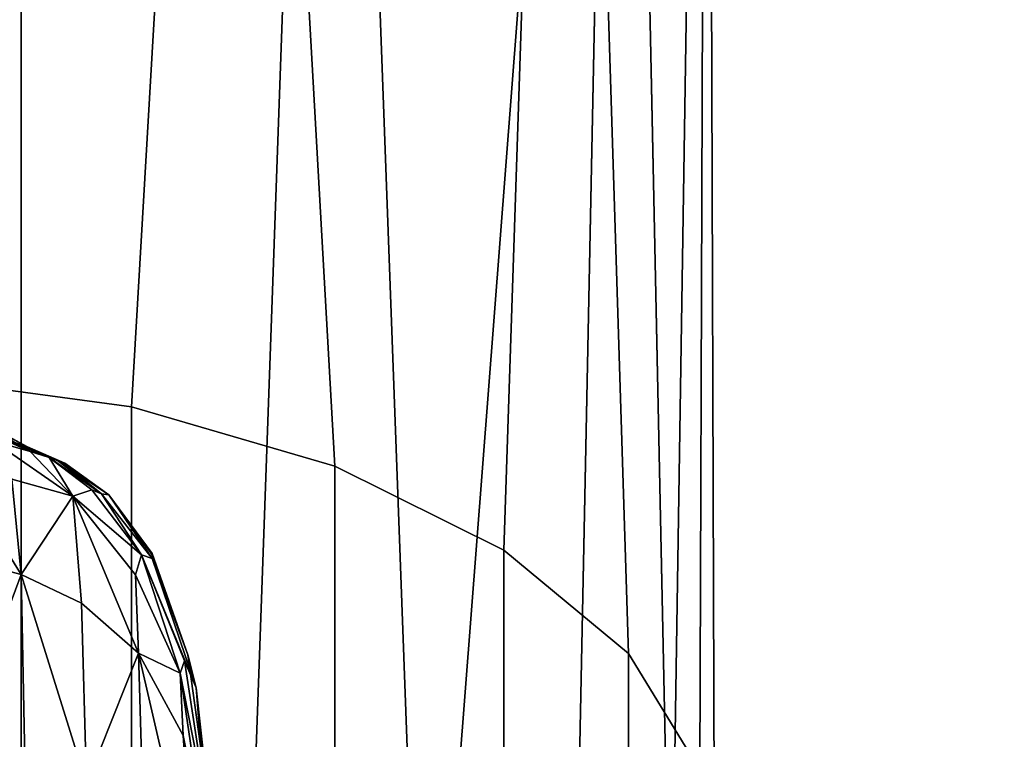
# Model space of a CAD drawing. Units: centimetres. Extents: x 73.5 to 153.5, y 239.9 to 281.9.
# Drawn here: x 96.6 to 96.9, y 243.1 to 243.4 of the extents above; entities that cross this region are included whole.
import ezdxf

# ---------------------------------------------------------------- set-up
doc = ezdxf.new("R2010")
doc.units = ezdxf.units.CM
doc.layers.get('0').update_dxf_attribs({"true_color": 0x8c58e1})

msp = doc.modelspace()

# ---------------------------------------------------------------- linework, layer by layer
at = {"color": 18, "true_color": 0x000000}
for points in [[(153.35165, 281.84967, 72.67731), (153.35165, 240.01695, 72.67731), (73.55167, 240.01694, 72.6773), (73.55167, 281.84967, 72.6773)], [(73.55167, 240.01694, 75.1773), (153.35165, 240.01695, 75.17731), (153.35165, 281.84967, 75.17731), (73.55167, 281.84967, 75.1773)], [(153.35165, 281.84967, 1.94678), (153.35165, 242.53992, 1.94678), (73.55167, 242.5399, 1.94678), (73.55167, 281.84967, 1.94678)], [(73.55167, 242.5399, 4.44677), (153.35165, 242.53992, 4.44678), (153.35165, 281.84967, 4.44678), (73.55167, 281.84967, 4.44678)], [(96.55258, 242.94673, 56.78603), (96.51535, 243.81549, 56.44576), (96.62701, 243.81551, 56.45037), (96.62701, 242.95171, 56.79412)], [(96.55258, 242.94675, 69.19094), (96.62701, 242.95171, 69.1823), (96.62701, 243.81551, 69.55245), (96.51535, 243.81551, 69.55746)], [(96.66278, 243.25204, 68.63143), (96.59009, 243.2619, 68.61242), (96.55258, 243.81551, 68.88113), (96.69565, 243.81551, 68.92599)], [(96.55258, 243.81551, 57.07671), (96.59009, 243.2619, 57.33059), (96.66278, 243.25204, 57.31258), (96.69565, 243.81551, 57.03448)], [(96.62701, 242.95171, 69.1823), (96.69681, 242.96631, 69.15682), (96.72714, 243.81551, 69.49957), (96.62701, 243.81551, 69.55245)], [(96.72714, 243.81551, 56.4992), (96.69681, 242.96631, 56.81796), (96.62701, 242.95171, 56.79412), (96.62701, 243.81551, 56.45037)], [(96.72855, 243.23294, 68.66808), (96.66278, 243.25204, 68.63143), (96.69565, 243.81551, 68.92599)], [(96.66278, 243.25204, 57.31258), (96.72855, 243.23294, 57.27792), (96.69565, 243.81551, 57.03448)], [(96.78323, 243.20578, 68.71981), (96.72855, 243.23294, 68.66808), (96.69565, 243.81551, 68.92599), (96.80331, 243.81551, 69.0476)], [(96.69565, 243.81551, 57.03448), (96.72855, 243.23294, 57.27792), (96.78323, 243.20578, 57.22897), (96.80331, 243.81551, 56.92022)], [(96.69681, 242.96631, 69.15682), (96.75748, 242.98962, 69.11587), (96.72714, 243.81551, 69.49957)], [(96.75748, 242.98962, 56.85629), (96.69681, 242.96631, 56.81796), (96.72714, 243.81551, 56.4992)], [(96.82132, 243.81551, 69.37554), (96.72714, 243.81551, 69.49957), (96.75748, 242.98962, 69.11587)], [(96.82132, 243.81549, 56.6141), (96.80533, 243.02017, 56.9071), (96.75748, 242.98962, 56.85629), (96.72714, 243.81551, 56.4992)], [(96.75748, 242.98962, 69.11587), (96.80533, 243.02017, 69.06161), (96.82132, 243.81551, 69.37554)], [(96.82346, 243.1723, 68.78298), (96.78323, 243.20578, 68.71981), (96.80331, 243.81551, 69.0476)], [(96.78323, 243.20578, 57.22897), (96.82346, 243.1723, 57.16927), (96.80331, 243.81551, 56.92022)], [(96.84662, 243.1346, 68.85339), (96.82346, 243.1723, 68.78298), (96.80331, 243.81551, 69.0476), (96.84897, 243.81551, 69.21188)], [(96.80331, 243.81551, 56.92022), (96.82346, 243.1723, 57.16927), (96.84662, 243.1346, 57.10287), (96.84897, 243.81551, 56.7665)], [(96.80533, 243.02017, 69.06161), (96.83725, 243.05606, 68.99718), (96.82132, 243.81551, 69.37554)], [(96.83725, 243.05606, 56.96755), (96.80533, 243.02017, 56.9071), (96.82132, 243.81549, 56.6141)], [(96.84897, 243.81551, 69.21188), (96.82132, 243.81551, 69.37554), (96.83725, 243.05606, 68.99718)], [(96.83725, 243.05606, 56.96755), (96.82132, 243.81549, 56.6141), (96.84897, 243.81551, 56.7665)], [(96.83725, 243.05606, 68.99718), (96.85135, 243.09502, 68.92632), (96.84897, 243.81551, 69.21188)], [(96.84897, 243.81551, 56.7665), (96.85135, 243.095, 57.03417), (96.83725, 243.05606, 56.96755)], [(96.85135, 243.09502, 68.92632), (96.84662, 243.1346, 68.85339), (96.84897, 243.81551, 69.21188)], [(96.84662, 243.1346, 57.10287), (96.85135, 243.095, 57.03417), (96.84897, 243.81551, 56.7665)], [(96.59009, 243.2619, 68.61242), (96.66278, 243.25204, 68.63143), (96.66278, 242.4373, 67.94213), (96.59009, 242.45052, 67.92428)], [(96.59009, 242.45052, 57.98675), (96.66278, 242.4373, 57.96966), (96.66278, 243.25204, 57.31258), (96.59009, 243.2619, 57.33059)], [(96.66278, 243.25204, 68.63143), (96.72855, 243.23294, 68.66808), (96.72855, 242.41173, 67.97659), (96.66278, 242.4373, 67.94213)], [(96.66278, 242.4373, 57.96966), (96.72855, 242.41174, 57.93664), (96.72855, 243.23294, 57.27792), (96.66278, 243.25204, 57.31258)], [(96.62033, 243.24191, 52.6173), (96.62991, 243.23759, 52.54629), (96.61789, 243.24112, 52.50747)], [(96.61789, 243.24112, 53.79552), (96.62991, 243.23759, 53.75723), (96.62033, 243.24191, 53.68847)], [(96.61923, 243.24417, 52.74886), (96.62076, 243.24367, 52.92327), (96.62906, 243.23915, 52.92229)], [(96.62906, 243.23915, 52.92229), (96.62503, 243.24051, 52.6657), (96.61923, 243.24417, 52.74886)], [(96.62027, 243.24384, 53.47509), (96.62503, 243.24051, 53.63988), (96.62906, 243.23915, 53.37658)], [(96.62076, 243.24367, 52.92327), (96.62027, 243.24384, 53.47509), (96.62906, 243.23915, 53.37658)], [(96.63608, 243.23566, 53.68502), (96.62503, 243.24051, 53.63988), (96.62033, 243.24191, 53.68847)], [(96.62033, 243.24191, 52.6173), (96.62503, 243.24051, 52.6657), (96.63608, 243.23566, 52.61904)], [(96.63608, 243.23566, 52.61904), (96.62991, 243.23759, 52.54629), (96.62033, 243.24191, 52.6173)], [(96.62033, 243.24191, 53.68847), (96.62991, 243.23759, 53.75723), (96.63608, 243.23566, 53.68502)], [(96.62906, 243.23915, 53.37658), (96.62906, 243.23915, 52.92229), (96.62076, 243.24367, 52.92327)], [(96.61789, 243.24112, 52.50747), (96.62991, 243.23759, 52.54629), (96.64371, 243.22318, 52.441)], [(96.61789, 243.24112, 53.79552), (96.62399, 243.22864, 53.9045), (96.64371, 243.22318, 53.85918)], [(96.64371, 243.22318, 53.85918), (96.62991, 243.23759, 53.75723), (96.61789, 243.24112, 53.79552)], [(96.64371, 243.22318, 52.441), (96.62399, 243.22864, 52.3951), (96.61789, 243.24112, 52.50747)], [(96.62503, 243.24051, 53.63988), (96.63608, 243.23566, 53.68502), (96.64041, 243.23413, 53.48775)], [(96.62906, 243.23915, 53.37658), (96.62503, 243.24051, 53.63988), (96.64041, 243.23413, 53.48775)], [(96.63876, 243.2347, 52.71264), (96.62503, 243.24051, 52.6657), (96.62906, 243.23915, 52.92229)], [(96.62503, 243.24051, 52.6657), (96.63876, 243.2347, 52.71264), (96.63608, 243.23566, 52.61904)], [(96.6412, 243.23384, 52.9212), (96.62906, 243.23915, 52.92229), (96.62906, 243.23915, 53.37658)], [(96.62906, 243.23915, 52.92229), (96.6412, 243.23384, 52.9212), (96.63876, 243.2347, 52.71264)], [(96.62906, 243.23915, 53.37658), (96.64041, 243.23413, 53.48775), (96.6412, 243.23384, 52.9212)], [(96.64371, 243.22318, 52.441), (96.62991, 243.23759, 52.54629), (96.63608, 243.23566, 52.61904)], [(96.63608, 243.23566, 53.68502), (96.62991, 243.23759, 53.75723), (96.64371, 243.22318, 53.85918)], [(96.63608, 243.23566, 52.61904), (96.64993, 243.22522, 52.57482), (96.64371, 243.22318, 52.441)], [(96.64371, 243.22318, 53.85918), (96.64993, 243.22522, 53.72753), (96.63608, 243.23566, 53.68502)], [(96.64041, 243.23413, 53.48775), (96.63608, 243.23566, 53.68502), (96.65298, 243.22392, 53.61108)], [(96.65298, 243.22392, 52.69167), (96.64993, 243.22522, 52.57482), (96.63608, 243.23566, 52.61904)], [(96.63608, 243.23566, 53.68502), (96.64993, 243.22522, 53.72753), (96.65298, 243.22392, 53.61108)], [(96.63608, 243.23566, 52.61904), (96.63876, 243.2347, 52.71264), (96.65298, 243.22392, 52.69167)], [(96.62698, 243.19781, 52.26186), (96.60611, 243.20334, 52.23989), (96.60458, 243.23393, 52.37063)], [(96.60458, 243.23393, 52.37063), (96.62399, 243.22864, 52.3951), (96.62698, 243.19781, 52.26186)], [(96.62698, 243.19781, 54.03387), (96.62399, 243.22864, 53.9045), (96.60458, 243.23393, 53.92846)], [(96.60458, 243.23393, 53.92846), (96.60611, 243.20334, 54.0555), (96.62698, 243.19781, 54.03387)], [(96.63876, 243.2347, 52.71264), (96.6412, 243.23384, 52.9212), (96.65536, 243.22357, 52.92089)], [(96.65536, 243.22357, 52.92089), (96.65298, 243.22392, 52.69167), (96.63876, 243.2347, 52.71264)], [(96.65298, 243.22392, 53.61108), (96.65536, 243.22357, 53.37753), (96.64041, 243.23413, 53.48775)], [(96.6412, 243.23384, 52.9212), (96.64041, 243.23413, 53.48775), (96.65536, 243.22357, 53.37753)], [(96.65536, 243.22357, 53.37753), (96.65536, 243.22357, 52.92089), (96.6412, 243.23384, 52.9212)], [(96.72855, 243.23294, 68.66808), (96.78323, 243.20578, 68.71981), (96.78323, 242.37541, 68.02529), (96.72855, 242.41173, 67.97659)], [(96.72855, 242.41174, 57.93664), (96.78323, 242.37541, 57.88998), (96.78323, 243.20578, 57.22897), (96.72855, 243.23294, 57.27792)], [(96.64371, 243.22318, 53.85918), (96.62399, 243.22864, 53.9045), (96.62698, 243.19781, 54.03387)], [(96.62698, 243.19781, 52.26186), (96.62399, 243.22864, 52.3951), (96.64371, 243.22318, 52.441)], [(96.62698, 243.19781, 54.03387), (96.64651, 243.1886, 54.01577), (96.64371, 243.22318, 53.85918)], [(96.64371, 243.22318, 52.441), (96.64651, 243.1886, 52.27996), (96.62698, 243.19781, 52.26186)], [(96.66592, 243.20424, 53.74746), (96.64993, 243.22522, 53.72753), (96.64371, 243.22318, 53.85918)], [(96.64371, 243.22318, 52.441), (96.64993, 243.22522, 52.57482), (96.66592, 243.20424, 52.55334)], [(96.64371, 243.22318, 52.441), (96.66397, 243.19771, 52.42059), (96.66495, 243.17244, 52.28417)], [(96.66495, 243.17244, 54.01052), (96.66397, 243.19771, 53.87768), (96.64371, 243.22318, 53.85918)], [(96.66495, 243.17244, 52.28417), (96.64651, 243.1886, 52.27996), (96.64371, 243.22318, 52.441)], [(96.64371, 243.22318, 53.85918), (96.66397, 243.19771, 53.87768), (96.66592, 243.20424, 53.74746)], [(96.66592, 243.20424, 52.55334), (96.66397, 243.19771, 52.42059), (96.64371, 243.22318, 52.441)], [(96.64371, 243.22318, 53.85918), (96.64651, 243.1886, 54.01577), (96.66495, 243.17244, 54.01052)], [(96.66592, 243.20424, 52.55334), (96.64993, 243.22522, 52.57482), (96.65298, 243.22392, 52.69167)], [(96.65298, 243.22392, 53.61108), (96.64993, 243.22522, 53.72753), (96.66592, 243.20424, 53.74746)], [(96.66592, 243.20424, 53.74746), (96.6694, 243.203, 53.49575), (96.65298, 243.22392, 53.61108)], [(96.65298, 243.22392, 52.69167), (96.6694, 243.203, 52.80437), (96.66592, 243.20424, 52.55334)], [(96.6694, 243.203, 53.49575), (96.65536, 243.22357, 53.37753), (96.65298, 243.22392, 53.61108)], [(96.6694, 243.203, 52.80437), (96.65298, 243.22392, 52.69167), (96.65536, 243.22357, 52.92089)], [(96.6694, 243.20421, 52.92223), (96.65536, 243.22357, 52.92089), (96.65536, 243.22357, 53.37753)], [(96.65536, 243.22357, 53.37753), (96.6694, 243.20462, 53.25973), (96.6694, 243.20421, 52.92223)], [(96.6694, 243.203, 53.49575), (96.6694, 243.20462, 53.25973), (96.65536, 243.22357, 53.37753)], [(96.65536, 243.22357, 52.92089), (96.6694, 243.20421, 52.92223), (96.6694, 243.203, 52.80437)], [(96.60678, 243.14331, 52.11837), (96.60611, 243.20334, 52.23989), (96.62698, 243.19781, 52.26186)], [(96.62698, 243.19781, 54.03387), (96.60611, 243.20334, 54.0555), (96.60678, 243.14331, 54.17379)], [(96.66592, 243.20424, 53.74746), (96.66397, 243.19771, 53.87768), (96.6785, 243.16595, 53.88592)], [(96.6785, 243.16595, 52.41027), (96.66397, 243.19771, 52.42059), (96.66592, 243.20424, 52.55334)], [(96.66592, 243.20424, 53.74746), (96.6799, 243.16992, 53.76354), (96.68362, 243.16119, 53.62627)], [(96.68362, 243.16119, 52.67333), (96.6799, 243.16992, 52.53512), (96.66592, 243.20424, 52.55334)], [(96.66592, 243.20424, 52.55334), (96.6694, 243.203, 52.80437), (96.68362, 243.16119, 52.67333)], [(96.68362, 243.16119, 53.62627), (96.6694, 243.203, 53.49575), (96.66592, 243.20424, 53.74746)], [(96.6785, 243.16595, 53.88592), (96.6799, 243.16992, 53.76354), (96.66592, 243.20424, 53.74746)], [(96.66592, 243.20424, 52.55334), (96.6799, 243.16992, 52.53512), (96.6785, 243.16595, 52.41027)], [(96.6694, 243.20462, 53.25973), (96.681, 243.17194, 53.36996), (96.681, 243.17194, 52.92596)], [(96.6694, 243.20421, 52.92223), (96.6694, 243.20462, 53.25973), (96.681, 243.17194, 52.92596)], [(96.681, 243.17194, 53.36996), (96.6694, 243.20462, 53.25973), (96.6694, 243.203, 53.49575)], [(96.6694, 243.203, 52.80437), (96.6694, 243.20421, 52.92223), (96.681, 243.17194, 52.92596)], [(96.6694, 243.203, 52.80437), (96.681, 243.17194, 52.92596), (96.68362, 243.16119, 52.67333)], [(96.68362, 243.16119, 53.62627), (96.681, 243.17194, 53.36996), (96.6694, 243.203, 53.49575)], [(96.78323, 243.20578, 68.71981), (96.82346, 243.1723, 68.78298), (96.82346, 242.3306, 68.08501), (96.78323, 242.37541, 68.02529)], [(96.78323, 242.37541, 57.88998), (96.82346, 242.3306, 57.83285), (96.82346, 243.1723, 57.16927), (96.78323, 243.20578, 57.22897)], [(96.60678, 243.14331, 54.17379), (96.6282, 243.13817, 54.15725), (96.62698, 243.19781, 54.03387)], [(96.62698, 243.19781, 52.26186), (96.6282, 243.13817, 52.13509), (96.60678, 243.14331, 52.11837)], [(96.64822, 243.1302, 54.14083), (96.64651, 243.1886, 54.01577), (96.62698, 243.19781, 54.03387)], [(96.62698, 243.19781, 52.26186), (96.64651, 243.1886, 52.27996), (96.64822, 243.1302, 52.15139)], [(96.62698, 243.19781, 54.03387), (96.6282, 243.13817, 54.15725), (96.64822, 243.1302, 54.14083)], [(96.64822, 243.1302, 52.15139), (96.6282, 243.13817, 52.13509), (96.62698, 243.19781, 52.26186)], [(96.66495, 243.17244, 52.28417), (96.66397, 243.19771, 52.42059), (96.6785, 243.16595, 52.41027)], [(96.6785, 243.16595, 53.88592), (96.66397, 243.19771, 53.87768), (96.66495, 243.17244, 54.01052)], [(96.64822, 243.1302, 52.15139), (96.64651, 243.1886, 52.27996), (96.66495, 243.17244, 52.28417)], [(96.66495, 243.17244, 54.01052), (96.64651, 243.1886, 54.01577), (96.64822, 243.1302, 54.14083)], [(96.64822, 243.1302, 54.14083), (96.66666, 243.11711, 54.12811), (96.66495, 243.17244, 54.01052)], [(96.66495, 243.17244, 52.28417), (96.66666, 243.11711, 52.16323), (96.64822, 243.1302, 52.15139)], [(96.68289, 243.095, 52.17791), (96.66666, 243.11711, 52.16323), (96.66495, 243.17244, 52.28417)], [(96.66495, 243.17244, 54.01052), (96.66666, 243.11711, 54.12811), (96.68289, 243.09499, 54.11153)], [(96.66495, 243.17244, 52.28417), (96.67947, 243.14584, 52.28893), (96.68289, 243.095, 52.17791)], [(96.68289, 243.09499, 54.11153), (96.67947, 243.14584, 54.00399), (96.66495, 243.17244, 54.01052)], [(96.66495, 243.17244, 54.01052), (96.67947, 243.14584, 54.00399), (96.6785, 243.16595, 53.88592)], [(96.6785, 243.16595, 52.41027), (96.67947, 243.14584, 52.28893), (96.66495, 243.17244, 52.28417)], [(96.681, 243.17194, 52.92596), (96.681, 243.17194, 53.36996), (96.68832, 243.1192, 53.46908)], [(96.68832, 243.1192, 53.46908), (96.68832, 243.1192, 52.82574), (96.681, 243.17194, 52.92596)], [(96.68362, 243.16119, 52.67333), (96.681, 243.17194, 52.92596), (96.68832, 243.1192, 52.82574)], [(96.68832, 243.1192, 53.46908), (96.681, 243.17194, 53.36996), (96.68362, 243.16119, 53.62627)], [(96.82346, 243.1723, 68.78298), (96.84662, 243.1346, 68.85339), (96.84662, 242.28012, 68.15176), (96.82346, 242.3306, 68.08501)], [(96.82346, 242.3306, 57.83285), (96.84662, 242.28012, 57.769), (96.84662, 243.1346, 57.10287), (96.82346, 243.1723, 57.16927)], [(96.68759, 243.11942, 53.79458), (96.6799, 243.16992, 53.76354), (96.6785, 243.16595, 53.88592)], [(96.6785, 243.16595, 52.41027), (96.6799, 243.16992, 52.53512), (96.68759, 243.11942, 52.50076)], [(96.68759, 243.11942, 52.50076), (96.6799, 243.16992, 52.53512), (96.68362, 243.16119, 52.67333)], [(96.68362, 243.16119, 53.62627), (96.6799, 243.16992, 53.76354), (96.68759, 243.11942, 53.79458)], [(96.6785, 243.16595, 53.88592), (96.68747, 243.10535, 53.98202), (96.68759, 243.11942, 53.79458)], [(96.6785, 243.16595, 53.88592), (96.67947, 243.14584, 54.00399), (96.68747, 243.10535, 53.98202)], [(96.68747, 243.10535, 52.30868), (96.67947, 243.14584, 52.28893), (96.6785, 243.16595, 52.41027)], [(96.68759, 243.11942, 52.50076), (96.68747, 243.10535, 52.30868), (96.6785, 243.16595, 52.41027)], [(96.68362, 243.16119, 53.62627), (96.68924, 243.10574, 53.56878), (96.68832, 243.1192, 53.46908)], [(96.69058, 243.07524, 52.64492), (96.68906, 243.10579, 52.58779), (96.68362, 243.16119, 52.67333)], [(96.68832, 243.1192, 52.82574), (96.68924, 243.10574, 52.72671), (96.68362, 243.16119, 52.67333)], [(96.68362, 243.16119, 53.62627), (96.68906, 243.10579, 53.70803), (96.69058, 243.07524, 53.64898)], [(96.68362, 243.16119, 52.67333), (96.68906, 243.10579, 52.58779), (96.68759, 243.11942, 52.50076)], [(96.68759, 243.11942, 53.79458), (96.68906, 243.10579, 53.70803), (96.68362, 243.16119, 53.62627)], [(96.69058, 243.07524, 53.64898), (96.68924, 243.10574, 53.56878), (96.68362, 243.16119, 53.62627)], [(96.68362, 243.16119, 52.67333), (96.68924, 243.10574, 52.72671), (96.69058, 243.07524, 52.64492)], [(96.68289, 243.095, 52.17791), (96.67947, 243.14584, 52.28893), (96.68747, 243.10535, 52.30868)], [(96.68747, 243.10535, 53.98202), (96.67947, 243.14584, 54.00399), (96.68289, 243.09499, 54.11153)]]:
    msp.add_3dface(points, dxfattribs=at)

doc.saveas('drawing.dxf')
